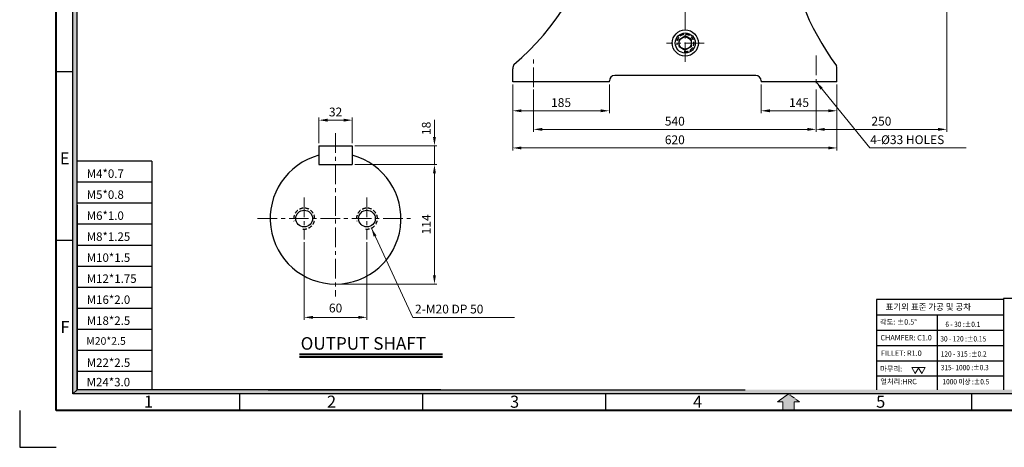
# Model space of a CAD drawing. Extents: x -1467 to 1473, y -2153 to -74.
# Drawn here: x -1467 to 415, y -2153 to -1337 of the extents above; entities that cross this region are included whole.
import ezdxf

# ---------------------------------------------------------------- set-up
doc = ezdxf.new("R2010")
doc.units = 0
doc.header["$LTSCALE"] = 2
doc.header["$MEASUREMENT"] = 0
doc.linetypes.add('CENTER', pattern=[2, 1.25, -0.25, 0.25, -0.25])
doc.linetypes.add('HIDDEN', pattern=[0.375, 0.25, -0.125])
doc.layers.get('0').update_dxf_attribs({"color": 3, "linetype": 'CONTINUOUS', "lineweight": 30})
for name, color, linetype, lineweight in [('CENTER', 1, 'CENTER', 13), ('DIM', 2, 'CONTINUOUS', 20), ('HIDDEN', 4, 'HIDDEN', 25), ('LOGO', 5, 'CONTINUOUS', 40)]:
    doc.layers.add(name, color=color, linetype=linetype, lineweight=lineweight)
doc.layers.add('TEXT', color=7, linetype='CONTINUOUS')
doc.styles.add('GULIM', font='txt', dxfattribs={"width": 0.95})
doc.styles.add('ROMANS', font='romans.shx')
doc.styles.get("Standard").update_dxf_attribs({"font": 'romans.shx'})
doc.styles.add('STYLE1', font='txt')

msp = doc.modelspace()

# ---------------------------------------------------------------- hatches: boundary and pattern name
at = {"layer": 'CENTER', "linetype": 'Continuous'}
msp.add_hatch(color=256, dxfattribs=at).paths.add_polyline_path([(13.33688, -2066.53347), (23.62103, -2066.53347), (2.72743, -2051.35248), (-18.16617, -2066.53347), (-7.88202, -2066.53347), (-7.88202, -2083.18081), (13.33688, -2083.18081)])
at = {"layer": 'TEXT', "linetype": 'Continuous'}
for points in [[(-1357.48597, -1012.45693), (-1365.44305, -1012.45693), (-1365.44305, -1376.75472), (-1357.48597, -1376.75472), (-1357.48597, -1194.60582)], [(-1357.48597, -1376.75472), (-1365.44305, -1376.75472), (-1365.44305, -1663.95732), (-1357.48597, -1663.95732)], [(-1357.48597, -1663.95732), (-1365.44305, -1663.95732), (-1365.44305, -2051.35248), (-1357.48597, -2043.39539)], [(-1334.40549, -2043.39539), (-1357.48597, -2043.39539), (-1365.44305, -2051.35248), (-1334.40549, -2051.35248)], [(-1224.91076, -2043.39539), (-1334.40549, -2043.39539), (-1334.40549, -2051.35248), (-1224.91076, -2051.35248)], [(-1161.73221, -2043.39539), (-1232.66667, -2043.39539), (-1232.66667, -2051.35248), (-1161.73221, -2051.35248)], [(-1007.64686, -2043.39539), (-1161.73221, -2043.39539), (-1161.73221, -2051.35248), (-1007.64686, -2051.35248)], [(-709.53109, -2043.39539), (-1007.64686, -2043.39539), (-1007.64686, -2051.35248), (-709.53109, -2051.35248)], [(1362.94083, -2043.39539), (-709.53109, -2043.39539), (-709.53109, -2051.35248), (1370.89791, -2051.35248)]]:
    msp.add_hatch(color=256, dxfattribs=at).paths.add_polyline_path(points)

# ---------------------------------------------------------------- linework, layer by layer
for p, q in [((-206.36227, -1374.37567), (-194.66753, -1367.62371)), ((-182.97279, -1374.37567), (-194.66753, -1367.62371)), ((-206.36227, -1387.87959), (-206.36227, -1374.37567)), ((-206.36227, -1387.87959), (-194.66753, -1394.63155)), ((-182.97279, -1387.87959), (-194.66753, -1394.63155)), ((-182.97279, -1387.87959), (-182.97279, -1374.37567)), ((-524.66751, -1455.26232), (-524.66751, -1430.26233)), ((95.33245, -1455.26232), (95.33245, -1430.26233)), ((-1397.27139, -1435.68081), (-1365.44305, -1435.68081)), ((-59.66754, -1443.26232), (-329.66752, -1443.26232)), ((-339.66752, -1455.26232), (-524.66751, -1455.26232)), ((-339.66752, -1455.26232), (-339.66752, -1453.26232)), ((95.33245, -1455.26232), (-49.86958, -1455.26232)), ((-49.66754, -1453.26232), (-49.66754, -1455.26232)), ((-895.30148, -1577.44203), (-831.30148, -1577.44203)), ((-895.30148, -1577.44203), (-895.30148, -1613.44202)), ((-831.30148, -1577.44203), (-831.30148, -1613.44202)), ((-1214.72293, -1607.03045), (-1357.48597, -1607.03045)), ((-1214.72293, -1607.03045), (-1214.72293, -2043.39539)), ((-895.30148, -1613.44202), (-831.30148, -1613.44202)), ((-1214.72293, -1647.14914), (-1357.48597, -1647.14914)), ((-1214.72293, -1687.26783), (-1357.48597, -1687.26783)), ((-1214.72293, -1727.38653), (-1357.48597, -1727.38653)), ((-1397.27139, -1757.68081), (-1365.44305, -1757.68081)), ((-1214.72293, -1767.50522), (-1357.48597, -1767.50522)), ((-1214.72293, -1807.62392), (-1357.48597, -1807.62392)), ((-1214.72293, -1847.74261), (-1357.48597, -1847.74261)), ((171.09952, -1871.09085), (171.09952, -2043.39539)), ((413.87211, -1871.09085), (171.09952, -1871.09085)), ((-1214.72293, -1887.86131), (-1357.48597, -1887.86131)), ((171.09952, -1900.27715), (413.88206, -1900.27715)), ((287.01659, -1900.18079), (287.01659, -2043.39539)), ((-1214.72293, -1927.98), (-1357.48597, -1927.98)), ((171.09952, -1929.46344), (413.89201, -1929.46344)), ((-1214.72293, -1968.09869), (-1357.48597, -1968.09869)), ((171.09952, -1958.64973), (413.90197, -1958.64973)), ((171.09952, -1987.83603), (413.91192, -1987.83603)), ((-1214.72293, -2008.21739), (-1357.48597, -2008.21739)), ((171.09952, -2017.02232), (413.92187, -2017.02232)), ((-1047.27139, -2051.35248), (-1047.27139, -2083.18081)), ((-697.27139, -2051.35248), (-697.27139, -2083.18081)), ((-347.27139, -2051.35248), (-347.27139, -2083.18081)), ((352.72861, -2051.35248), (352.72861, -2083.18081))]:
    msp.add_line(p, q)
at = {"linetype": 'Continuous'}
for p, q in [((606.27361, -1869.08734), (413.87211, -1869.08734)), ((413.87211, -1869.08734), (413.87211, -2043.39539))]:
    msp.add_line(p, q, dxfattribs=at)
for centre, radius in [((-194.66753, -1381.12763), 25), ((-194.66753, -1381.12763), 19.21078), ((-194.66753, -1381.12763), 11.69474), ((-923.30148, -1716.44202), 16), ((-803.30148, -1716.44202), 16)]:
    msp.add_circle(centre, radius)
for centre, radius, start, end in [((-846.43689, -1041.47804), 499.99997, 310.40997688, 346.78994248), ((531.02042, -1107.15682), 539.99996, 187.24551648, 216.02247539), ((-509.66751, -1430.26233), 15, 147.44516972, 180), ((80.33245, -1430.26233), 15, 0, 21.63399594), ((-329.66752, -1453.26232), 10, 90, 180), ((-59.66754, -1453.26232), 10, 0, 90), ((-863.30148, -1716.44202), 124.99999, 104.83284792, 75.16715208)]:
    msp.add_arc(centre, radius, start, end)
msp.add_solid([(-785.27762, -1748.64792), (-790.3578, -1751.00415), (-794.88639, -1734.5855)])
at = {"layer": 'CENTER', "ltscale": 15}
for p, q in [((-194.66753, -1417.32763), (-194.66753, -1175.92764)), ((-158.46753, -1381.12763), (-230.86753, -1381.12763)), ((-484.66751, -1465.26232), (-484.66751, -1405.26233)), ((55.33245, -1405.26233), (55.33245, -1465.26232)), ((-863.30148, -1553.44203), (-863.30148, -1865.44201)), ((-923.30148, -1676.44202), (-923.30148, -1756.44201)), ((-803.30148, -1676.44202), (-803.30148, -1756.44201)), ((-1012.30147, -1716.44202), (-714.30149, -1716.44202))]:
    msp.add_line(p, q, dxfattribs=at)
at = {"layer": 'CENTER', "linetype": 'Continuous'}
for p, q in [((2.72743, -2051.35248), (-18.16617, -2066.53347)), ((-18.16617, -2066.53347), (-7.88202, -2066.53347)), ((-7.88202, -2066.53347), (-7.88202, -2083.18081)), ((13.33688, -2066.53347), (13.33688, -2083.18081)), ((23.62103, -2066.53347), (13.33688, -2066.53347))]:
    msp.add_line(p, q, dxfattribs=at)
at = {"layer": 'CENTER', "ltscale": 3}
for p, q in [((2.72743, -2051.35248), (-18.16617, -2066.53347)), ((23.62103, -2066.53347), (2.72743, -2051.35248)), ((-18.16617, -2066.53347), (-7.88202, -2066.53347)), ((-7.88202, -2066.53347), (-7.88202, -2083.18081)), ((13.33688, -2083.18081), (13.33688, -2066.53347)), ((13.33688, -2066.53347), (23.62103, -2066.53347)), ((-7.88202, -2083.18081), (13.33688, -2083.18081))]:
    msp.add_line(p, q, dxfattribs=at)
at = {"layer": 'DIM'}
for p, q in [((305.33244, -1072.42765), (305.33244, -1550.83635)), ((-524.66751, -1460.06232), (-524.66751, -1515.33564)), ((-339.66752, -1460.06232), (-339.66752, -1515.33564)), ((-49.66754, -1460.06232), (-49.66754, -1515.33564)), ((55.33245, -1455.26232), (158.34481, -1581.53706)), ((95.33245, -1460.06232), (95.33245, -1515.33564)), ((-484.66751, -1470.06232), (-484.66751, -1550.83635)), ((55.33245, -1470.06232), (55.33245, -1550.83635)), ((-895.30148, -1572.64203), (-895.30148, -1523.66528)), ((-831.30148, -1572.64203), (-831.30148, -1523.66528)), ((-524.66751, -1515.33564), (-524.66751, -1586.33706)), ((-356.46752, -1510.53564), (-507.86751, -1510.53564)), ((-32.86754, -1510.53564), (78.53245, -1510.53564)), ((95.33245, -1515.33564), (95.33245, -1586.33706)), ((-878.50148, -1528.46528), (-848.10148, -1528.46528)), ((-674.27036, -1560.64203), (-674.27036, -1528.02071)), ((-467.86751, -1546.03635), (38.53245, -1546.03635)), ((288.53244, -1546.03635), (72.13245, -1546.03635)), ((-826.50148, -1577.44203), (-669.47036, -1577.44203)), ((-674.27036, -1613.44202), (-674.27036, -1577.44203)), ((-507.86751, -1581.53706), (78.53245, -1581.53706)), ((158.34481, -1581.53706), (342.137, -1581.53706)), ((-826.50148, -1613.44202), (-669.47036, -1613.44202)), ((-674.27036, -1824.64201), (-674.27036, -1630.24202)), ((-794.88639, -1734.5855), (-715.83988, -1905.01485)), ((-923.30148, -1761.24201), (-923.30148, -1909.81485)), ((-803.30148, -1761.24201), (-803.30148, -1909.81485)), ((-858.50148, -1841.44201), (-669.47036, -1841.44201)), ((-906.50148, -1905.01485), (-820.10148, -1905.01485)), ((-715.83988, -1905.01485), (-521.34473, -1905.01485))]:
    msp.add_line(p, q, dxfattribs=at)
for points in [[(245.05688, -2012.29004), (251.70704, -2000.77162), (238.40671, -2000.77162)], [(257.37232, -2012.29004), (264.02248, -2000.77162), (250.72215, -2000.77162)]]:
    msp.add_lwpolyline(points, close=True, dxfattribs=at)
for points in [[(68.12174, -1466.51018), (63.78247, -1470.05006), (55.33245, -1455.26232)], [(-507.86751, -1507.73564), (-507.86751, -1513.33564), (-524.66751, -1510.53564)], [(-356.46752, -1507.73564), (-356.46752, -1513.33564), (-339.66752, -1510.53564)], [(-32.86754, -1507.73564), (-32.86754, -1513.33564), (-49.66754, -1510.53564)], [(78.53245, -1507.73564), (78.53245, -1513.33564), (95.33245, -1510.53564)], [(-878.50148, -1525.66528), (-878.50148, -1531.26527), (-895.30148, -1528.46528)], [(-848.10148, -1525.66528), (-848.10148, -1531.26527), (-831.30148, -1528.46528)], [(-467.86751, -1543.23635), (-467.86751, -1548.83635), (-484.66751, -1546.03635)], [(38.53245, -1543.23635), (38.53245, -1548.83635), (55.33245, -1546.03635)], [(72.13245, -1543.23635), (72.13245, -1548.83635), (55.33245, -1546.03635)], [(288.53244, -1543.23635), (288.53244, -1548.83635), (305.33244, -1546.03635)], [(-677.07036, -1560.64203), (-671.47036, -1560.64203), (-674.27036, -1577.44203)], [(-507.86751, -1578.73706), (-507.86751, -1584.33706), (-524.66751, -1581.53706)], [(78.53245, -1578.73706), (78.53245, -1584.33706), (95.33245, -1581.53706)], [(-677.07036, -1630.24202), (-671.47036, -1630.24202), (-674.27036, -1613.44202)], [(-677.07036, -1824.64201), (-671.47036, -1824.64201), (-674.27036, -1841.44201)], [(-906.50148, -1902.21485), (-906.50148, -1907.81485), (-923.30148, -1905.01485)], [(-820.10148, -1902.21485), (-820.10148, -1907.81485), (-803.30148, -1905.01485)]]:
    msp.add_solid(points, dxfattribs=at)
at = {"layer": 'HIDDEN', "ltscale": 15}
for centre, radius, start, end in [((-194.66753, -1381.12763), 16.41078, 263.47695098, 192.39448694), ((-923.30148, -1716.44202), 20, 262.53297508, 193.90370303), ((-803.30148, -1716.44202), 20, 262.53297508, 193.90370303)]:
    msp.add_arc(centre, radius, start, end, dxfattribs=at)
at = {"layer": 'LOGO'}
for p, q in [((-1397.27139, -2083.18081), (-1397.27139, -144.18081)), ((-932.53614, -1975.36184), (-658.88647, -1975.36184)), ((-932.53614, -1980.16184), (-658.88647, -1980.16184)), ((1402.72625, -2083.18081), (-1397.27139, -2083.18081))]:
    msp.add_line(p, q, dxfattribs=at)
at = {"layer": 'TEXT'}
for p, q in [((-1365.44305, -2051.35248), (-1365.44305, -176.00915)), ((-1357.48597, -2043.39539), (-1357.48597, -273.37704)), ((1370.89791, -2051.35248), (-1365.44305, -2051.35248))]:
    msp.add_line(p, q, dxfattribs=at)
at = {"layer": 'TEXT', "linetype": 'Continuous'}
for p, q in [((-1357.48597, -1691.08347), (-1357.48597, -2043.39539)), ((-1357.48597, -2043.39539), (-1365.44305, -2051.35248)), ((-661.83968, -2043.39539), (-1357.48597, -2043.39539)), ((-991.9939, -2043.39539), (-79.88025, -2043.39539)), ((-972.35977, -2043.39539), (-79.88025, -2043.39539))]:
    msp.add_line(p, q, dxfattribs=at)
at = {"layer": 'TEXT', "ltscale": 3}
for p, q in [((-1467.27139, -2083.18081), (-1467.27139, -2153.18081)), ((-1467.27139, -2153.18081), (-1397.27139, -2153.18081))]:
    msp.add_line(p, q, dxfattribs=at)

# ---------------------------------------------------------------- texts
at = {"layer": 'DIM', "style": 'ROMANS'}
for s, p in [('4-%%c33 HOLES', (158.97656, -1574.14247)), ('2-M20 DP 50', (-711.41377, -1897.62025))]:
    msp.add_text(s, height=16.7999988, dxfattribs=at).set_placement(p)
at = {"layer": 'DIM', "style": 'GULIM', "width": 0.9}
for s, p in [('  6 - 30 :±0.1', (297.09251, -1923.51227)), (' 30 - 120 :±0.15', (290.20339, -1951.13768)), (' 120 - 315 :±0.2', (291.06452, -1980.10144)), (' 315- 1000 :±0.3', (291.06452, -2006.06895)), ('1000 이상 :±0.5', (297.09251, -2033.03521))]:
    msp.add_text(s, height=10.1646562, dxfattribs=at).set_placement(p)
at = {"layer": 'DIM', "char_height": 16.799999, "attachment_point": 5, "style": 'ROMANS'}
for s, insert in [('\\A1;185', (-432.16751, -1494.93564)), ('\\A1;145', (22.83245, -1494.93564)), ('\\A1;32', (-863.30148, -1512.86528)), ('\\A1;540', (-214.66753, -1530.43635)), ('\\A1;250', (180.33244, -1530.43635)), ('\\A1;620', (-214.66753, -1565.93707)), ('60', (-863.30148, -1889.41485))]:
    msp.add_mtext(s, dxfattribs=dict(at, insert=insert))
at = {"layer": 'DIM', "char_height": 16.799999, "attachment_point": 5, "rotation": 90, "style": 'ROMANS'}
for s, insert in [('\\A1;18', (-689.87036, -1544.04809)), ('\\A1;114', (-689.87036, -1727.44202))]:
    msp.add_mtext(s, dxfattribs=dict(at, insert=insert))
at = {"layer": 'DIM', "linetype": 'Continuous', "char_height": 23.07942, "width": 1033.1961628, "style": 'STYLE1'}
for s, insert, attachment_point in [('E', (-1371.94063, -1589.8248), 3), ('F', (-1371.94063, -1911.8248), 3), ('1', (-1229.79127, -2054.58662), 1), ('2', (-879.79127, -2054.58662), 1), ('3', (-529.79127, -2054.58662), 1), ('4', (-179.79245, -2054.58662), 1), ('5', (170.20873, -2054.58662), 1)]:
    msp.add_mtext(s, dxfattribs=dict(at, insert=insert, attachment_point=attachment_point))
at = {"layer": 'DIM', "attachment_point": 1, "style": 'GULIM'}
for s, insert, char_height, width in [('표기외 표준 가공 및 공차', (188.30563, -1879.05934), 11.8587656, 204.748756), ('각도: %%P0.5%%D', (177.47417, -1908.69048), 10.1646562, 94.3009037), ('CHAMFER: C1.0', (178.45196, -1938.87198), 10.1646562, 114.0487821), ('FILLET: R1.0', (179.11573, -1968.35446), 10.1646562, 94.3009037), ('마무리:', (177.80606, -1998.15072), 10.164656, 94.3009037), ('열처리:HRC', (178.23336, -2022.54779), 10.164656, 94.3009037)]:
    msp.add_mtext(s, dxfattribs=dict(at, insert=insert, char_height=char_height, width=width))
at = {"layer": 'TEXT'}
for s, height, p in [('M4*0.7', 16.130585, (-1339.03527, -1638.61194)), ('M5*0.8', 16.130585, (-1339.03527, -1678.73063)), ('M6*1.0', 16.130585, (-1339.03527, -1718.84933)), ('M8*1.25', 16.130585, (-1339.03527, -1758.96802)), ('M10*1.5', 16.130585, (-1339.03527, -1799.08672)), ('M12*1.75', 16.130585, (-1339.03527, -1839.20541)), ('M16*2.0', 16.130585, (-1339.03527, -1879.3241)), ('M18*2.5', 16.130585, (-1339.03527, -1919.4428)), ('M20*2.5', 14.664166, (-1340.0086, -1957.51987)), ('M22*2.5', 16.130585, (-1339.03527, -1999.68019)), ('M24*3.0', 16.130585, (-1339.23357, -2036.82512))]:
    msp.add_text(s, height=height, dxfattribs=at).set_placement(p)
at = {"layer": 'TEXT', "style": 'ROMANS'}
msp.add_text('OUTPUT SHAFT', height=23.9999983, dxfattribs=at).set_placement((-930.09283, -1966.81688))

doc.saveas('drawing.dxf')
